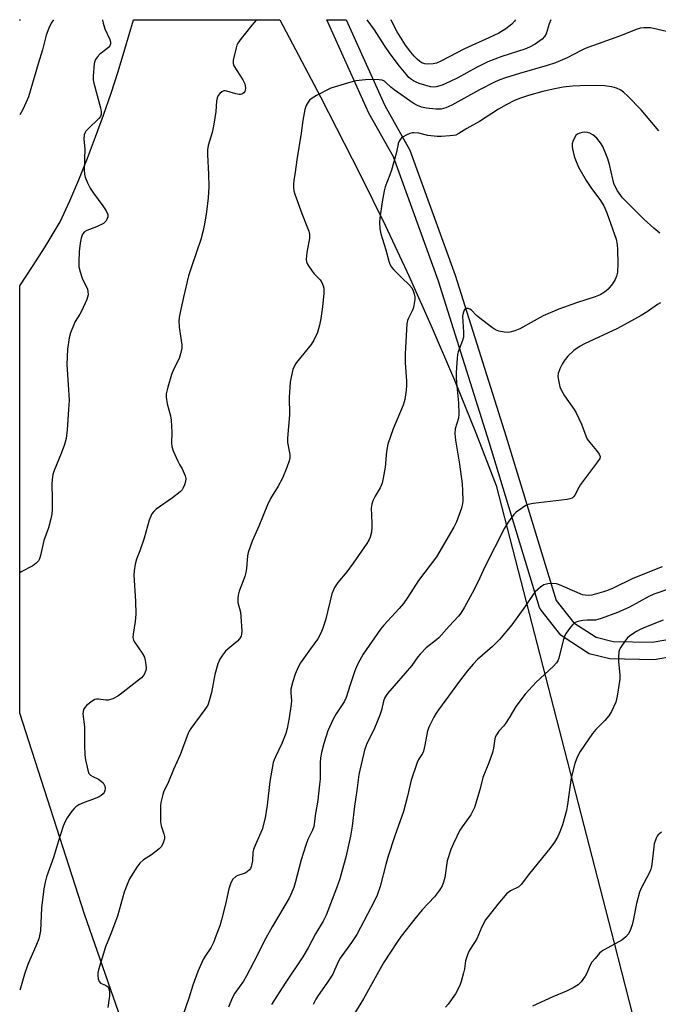
# Model space of a CAD drawing. Units: inches. Extents: x 1285763 to 1291763, y 517451 to 521451.
# Drawn here: x 1285763 to 1285979, y 521118 to 521451 of the extents above; entities that cross this region are included whole.
import ezdxf

# ---------------------------------------------------------------- set-up
doc = ezdxf.new("R2010")
doc.units = ezdxf.units.IN
doc.header["$MEASUREMENT"] = 0
for name, color, linetype in [('NTRL-Trees', 3, 'Continuous'), ('TRANS-Road', 130, 'Continuous'), ('TRANS-Street Sidewalk', 7, 'Continuous'), ('Undefined', 1, 'Continuous')]:
    doc.layers.add(name, color=color, linetype=linetype)

msp = doc.modelspace()

# ---------------------------------------------------------------- linework, layer by layer
at = {"layer": 'NTRL-Trees'}
msp.add_lwpolyline([(1285798.44, 521109.94), (1285785.1, 521148.15), (1285763.16, 521216.23), (1285763.17, 521360.94), (1285767.51, 521367.48), (1285771.74, 521374.09), (1285776.91, 521382.54), (1285780.09, 521389.67), (1285783.14, 521396.86), (1285786.07, 521404.1), (1285788.87, 521411.39), (1285791.55, 521418.72), (1285794.09, 521426.11), (1285796.51, 521433.53), (1285798.8, 521441), (1285801.65, 521451.02), (1285851.31, 521451.01), (1285865.05, 521424.9), (1285878.48, 521398.63), (1285886.92, 521381.42), (1285895.06, 521364.06), (1285902.89, 521346.57), (1285910.42, 521328.94), (1285917.64, 521311.18), (1285924.55, 521293.3), (1285964.36, 521138.85), (1285974.82, 521098.24)], dxfattribs=at)
at = {"layer": 'TRANS-Road'}
msp.add_lwpolyline([(1285763.32, 521451.02), (1285763.18, 521450.74), (1285763.18, 521451.02)], close=True, dxfattribs=at)
at = {"layer": 'TRANS-Street Sidewalk'}
msp.add_polyline3d([(1286007.79, 521239.47, 0), (1285978.09, 521234.3, 0), (1285963.08, 521234.6, 0), (1285956.03, 521236.37, 0), (1285947.2, 521242.04, 0), (1285946.48, 521242.68, 0), (1285939.77, 521251.07, 0), (1285939.25, 521252.07, 0), (1285922.15, 521307.97, 0), (1285904.98, 521362.5, 0), (1285889.79, 521404.57, 0), (1285881.43, 521419.37, 0), (1285867.16, 521451.01, 0), (1285873.74, 521451.01, 0), (1285886.84, 521421.97, 0), (1285895.34, 521406.85, 0), (1285910.64, 521364.48, 0), (1285927.88, 521309.75, 0), (1285944.82, 521254.37, 0), (1285950.86, 521246.81, 0), (1285958.41, 521241.93, 0), (1285964.19, 521240.51, 0), (1285977.35, 521240.26, 0), (1286007.91, 521245.48, 0)], dxfattribs=at)
at = {"layer": 'Undefined'}
for points, elevation in [([(1285774.59, 521451.02), (1285773.86, 521449.82), (1285772.99, 521448.19), (1285772.08, 521445.73), (1285770.9, 521440.76), (1285769.37, 521436.11), (1285766.11, 521424.95), (1285765.37, 521423.12), (1285764.17, 521420.58), (1285763.18, 521418.86)], 436), ([(1285983.26, 521446.77), (1285976.77, 521448.21), (1285975.68, 521448.32), (1285974.59, 521448.31), (1285973.45, 521448.12), (1285972.33, 521447.81), (1285966.34, 521445.41), (1285954.67, 521441.22), (1285953.33, 521440.61), (1285948.58, 521438.14), (1285944.65, 521436.43), (1285941.84, 521435.54), (1285932.42, 521432.81), (1285927.67, 521431.33), (1285925.79, 521430.67), (1285924.23, 521429.94), (1285918.94, 521427.24), (1285909.5, 521422.05), (1285907.46, 521421.15), (1285905.96, 521420.7), (1285904.16, 521420.68), (1285900.94, 521421.07), (1285899.21, 521421.42), (1285897.86, 521421.94), (1285896.41, 521422.79), (1285889.99, 521427.33), (1285888.85, 521428.23), (1285887.34, 521429.68), (1285886.7, 521430.17), (1285885.98, 521430.5), (1285884.88, 521430.66), (1285881.99, 521430.74), (1285880.25, 521430.69), (1285877.01, 521430.32), (1285875.29, 521429.92), (1285868.58, 521427.82), (1285863.65, 521425.3), (1285861.9, 521424.28), (1285861.3, 521423.74), (1285860.81, 521423.13), (1285860.16, 521421.96), (1285859.78, 521420.57), (1285859.01, 521416.84), (1285858.44, 521412.6), (1285857.01, 521403.54), (1285856.48, 521399.4), (1285855.98, 521396.53), (1285855.88, 521395.38), (1285855.9, 521394.23), (1285856.06, 521393.09), (1285856.39, 521391.99), (1285858.67, 521385.43), (1285860.46, 521381.15), (1285861.04, 521379.46), (1285861.32, 521378.33), (1285861.36, 521377.76), (1285861.28, 521376.91), (1285860.52, 521372.92), (1285860.29, 521371.24), (1285860.2, 521369.86), (1285860.29, 521369.06), (1285860.74, 521368.06), (1285862.19, 521365.93), (1285862.91, 521365.03), (1285864.89, 521362.94), (1285865.54, 521362.02), (1285865.98, 521360.96), (1285866.18, 521360.12), (1285866.2, 521358.43), (1285865.74, 521353.83), (1285865.17, 521349.85), (1285864.74, 521347.63), (1285864, 521345.16), (1285862.79, 521342.56), (1285861.93, 521341.07), (1285857.36, 521335.53), (1285856.6, 521334.47), (1285855.72, 521332.55), (1285855.08, 521330), (1285854.81, 521328.26), (1285854.41, 521323.25), (1285854.59, 521317.26), (1285853.81, 521309.32), (1285853.91, 521307.85), (1285854.48, 521304.92), (1285854.63, 521303.77), (1285854.62, 521302.71), (1285854.42, 521301.63), (1285853.63, 521299.41), (1285852.2, 521295.82), (1285850.66, 521293.05), (1285848.11, 521288.91), (1285847.08, 521286.78), (1285844.14, 521279.58), (1285841.9, 521274.51), (1285840.52, 521270.64), (1285840.32, 521269.54), (1285839.98, 521265.28), (1285839.77, 521263.85), (1285839.36, 521262.47), (1285837.55, 521257.51), (1285837.17, 521256.18), (1285837, 521255.16), (1285837, 521254.45), (1285837.09, 521253.76), (1285837.92, 521250.43), (1285838.11, 521249), (1285838.41, 521244.06), (1285838.33, 521243.01), (1285838.14, 521242.31), (1285837.64, 521241.4), (1285836.94, 521240.57), (1285833.74, 521238.01), (1285832.88, 521237.23), (1285831.84, 521235.91), (1285830.94, 521234.5), (1285830.32, 521232.91), (1285829.26, 521229.33), (1285828.12, 521223.22), (1285827.32, 521220.38), (1285826.84, 521218.99), (1285825.92, 521217.48), (1285821.16, 521211.1), (1285820.57, 521210.19), (1285820.19, 521209.44), (1285817.56, 521202.2), (1285815.26, 521197.19), (1285813.56, 521192.96), (1285811.89, 521189.56), (1285811.61, 521188.77), (1285811.26, 521187.39), (1285810.98, 521185.98), (1285810.87, 521184.85), (1285810.88, 521179.48), (1285811.05, 521178.09), (1285812, 521175.35), (1285812.2, 521174.55), (1285812.19, 521173.74), (1285811.8, 521172.38), (1285811.17, 521171.12), (1285810.36, 521170.29), (1285807.76, 521168.31), (1285805.06, 521166.59), (1285803.83, 521165.49), (1285802.8, 521164.11), (1285800.39, 521160.15), (1285799.56, 521158.3), (1285798.49, 521155.6), (1285796.29, 521147.55), (1285793.99, 521141.51), (1285792.23, 521137.11), (1285789.86, 521129.38), (1285789.61, 521128.24), (1285789.59, 521127.42), (1285789.77, 521126.35), (1285790.1, 521125.39), (1285790.56, 521124.86), (1285792.24, 521124.13), (1285792.89, 521123.69), (1285793.22, 521123.32), (1285793.48, 521122.59), (1285793.59, 521121.76), (1285793.59, 521120.61), (1285792.98, 521116.6)], 430), ([(1285979.62, 521413.34), (1285973.63, 521420.5), (1285969.14, 521425.13), (1285967.65, 521426.48), (1285966.77, 521427.15), (1285965.35, 521427.85), (1285963.75, 521428.28), (1285961.21, 521428.62), (1285958.59, 521428.71), (1285952.98, 521428.65), (1285950.4, 521428.53), (1285947.22, 521428.14), (1285943.83, 521427.49), (1285940.37, 521426.72), (1285935.44, 521425.37), (1285932.77, 521424.48), (1285930.98, 521423.73), (1285927.89, 521422.15), (1285925.35, 521420.7), (1285918.86, 521416.5), (1285914.65, 521414.14), (1285911.9, 521412.44), (1285910.84, 521411.97), (1285910.01, 521411.78), (1285908.88, 521411.67), (1285906.02, 521411.5), (1285904.58, 521411.5), (1285901.4, 521411.81), (1285898.38, 521412.58), (1285896.71, 521412.75), (1285896.16, 521412.7), (1285895.34, 521412.47), (1285894.01, 521411.88), (1285892.99, 521411.33), (1285892.53, 521411), (1285892.16, 521410.61), (1285891.73, 521409.91), (1285891.4, 521409.14), (1285891.18, 521408.36), (1285890.69, 521405.7), (1285889.14, 521400.13), (1285888.58, 521398.49), (1285887, 521394.41), (1285886.56, 521393.03), (1285885.91, 521389.33), (1285885.18, 521383.81), (1285885.08, 521382.33), (1285885.13, 521380.25), (1285885.46, 521378.52), (1285887.12, 521373.1), (1285888.17, 521369.25), (1285888.56, 521368.2), (1285889.12, 521367.26), (1285889.86, 521366.38), (1285892.54, 521363.65), (1285895.09, 521361.26), (1285895.98, 521360.2), (1285896.47, 521359.22), (1285896.81, 521358.17), (1285896.96, 521357.35), (1285896.94, 521356.24), (1285896.69, 521354.28), (1285896.44, 521353.2), (1285896.14, 521352.44), (1285894.82, 521349.99), (1285894.53, 521349.18), (1285894.34, 521348.01), (1285893.82, 521340.08), (1285893.74, 521337.76), (1285893.77, 521334.83), (1285894.17, 521328.73), (1285894.21, 521327.28), (1285894.04, 521325.57), (1285893.58, 521322.46), (1285893.4, 521321.62), (1285893.02, 521320.51), (1285889.66, 521312.54), (1285887.83, 521307.3), (1285887.39, 521304.83), (1285886.97, 521299.55), (1285886.32, 521295.78), (1285885.92, 521294.08), (1285885.24, 521292.57), (1285883.53, 521289.66), (1285882.79, 521288.1), (1285882.39, 521287.04), (1285882.24, 521285.62), (1285882.48, 521280.65), (1285882.48, 521279.19), (1285882.26, 521277.48), (1285881.87, 521275.8), (1285881.53, 521275.01), (1285880.77, 521273.74), (1285876.16, 521266.98), (1285873.95, 521264.05), (1285870.93, 521260.48), (1285869.82, 521258.76), (1285869.17, 521257.45), (1285868.88, 521256.65), (1285866.68, 521247.69), (1285865.86, 521245.06), (1285865.2, 521243.31), (1285864.18, 521241.45), (1285861.66, 521238.07), (1285858.29, 521233.29), (1285857.48, 521231.78), (1285856.42, 521229.45), (1285855.63, 521226.92), (1285855.01, 521224.34), (1285854.97, 521223.27), (1285855.19, 521220.48), (1285855.16, 521219.33), (1285854.44, 521214.64), (1285853.73, 521211.01), (1285853.26, 521209.34), (1285852, 521206.03), (1285849.75, 521201.49), (1285849.3, 521200.42), (1285849.05, 521199.59), (1285847.84, 521193.1), (1285846.98, 521185.15), (1285846.28, 521180.78), (1285845.25, 521176.9), (1285843.09, 521171.99), (1285842.38, 521170.11), (1285842.17, 521169.04), (1285841.98, 521166.26), (1285841.56, 521164.22), (1285841.34, 521163.68), (1285841.05, 521163.23), (1285840.25, 521162.48), (1285839.48, 521162.11), (1285837.06, 521161.33), (1285836.35, 521160.95), (1285835.39, 521160), (1285834.67, 521158.85), (1285833.98, 521156.74), (1285832.92, 521151.57), (1285831.51, 521146.24), (1285830.9, 521144.29), (1285829.42, 521140.14), (1285828.86, 521138.8), (1285827.86, 521136.83), (1285825.97, 521134), (1285825.34, 521132.91), (1285823.44, 521128.83), (1285821.81, 521124.21), (1285820.59, 521120.09), (1285818.26, 521113.61)], 428), ([(1285979.97, 521378.76), (1285977.93, 521380.44), (1285974.66, 521383.42), (1285968.55, 521389.44), (1285967.36, 521390.74), (1285965.68, 521393.07), (1285964.8, 521394.54), (1285964.41, 521395.61), (1285964.03, 521396.99), (1285962.98, 521402.03), (1285962.36, 521403.97), (1285960.68, 521408.08), (1285959.89, 521409.29), (1285958.61, 521410.88), (1285958, 521411.5), (1285957.31, 521412.02), (1285956.28, 521412.55), (1285955.47, 521412.83), (1285954.62, 521412.91), (1285953.75, 521412.81), (1285952.89, 521412.62), (1285952.1, 521412.32), (1285951.52, 521411.79), (1285951.09, 521411.08), (1285950.53, 521409.76), (1285950.33, 521408.94), (1285950.33, 521408.1), (1285950.44, 521407.25), (1285950.82, 521405.27), (1285951.14, 521404.15), (1285952.47, 521401.15), (1285955.02, 521396.57), (1285956.83, 521393.91), (1285959.66, 521390.19), (1285960.98, 521388.01), (1285962.03, 521385.62), (1285965.14, 521376.67), (1285965.47, 521374.96), (1285965.67, 521373.09), (1285965.79, 521368.45), (1285965.59, 521365.59), (1285965.25, 521364.18), (1285964.86, 521363.08), (1285963.96, 521361.61), (1285962.49, 521359.83), (1285961.18, 521358.75), (1285959.79, 521357.87), (1285958.05, 521357.14), (1285951.8, 521355.16), (1285945.82, 521353.03), (1285940.5, 521350.71), (1285937.36, 521349.07), (1285932.53, 521346.37), (1285930.87, 521345.71), (1285929.16, 521345.23), (1285928.41, 521345.15), (1285927.23, 521345.26), (1285925.48, 521345.61), (1285924.36, 521345.98), (1285922.91, 521346.9), (1285919, 521349.93), (1285917.92, 521350.86), (1285916.16, 521352.64), (1285915.59, 521353.07), (1285915.18, 521353.24), (1285914.52, 521353.27), (1285913.94, 521353.05), (1285913.66, 521352.7), (1285913.33, 521351.72), (1285913.18, 521350.61), (1285913.5, 521345.24), (1285913.45, 521343.55), (1285913.12, 521342.42), (1285911.62, 521338.55), (1285911.43, 521337.72), (1285911.28, 521336.28), (1285910.99, 521331.64), (1285910.96, 521329.95), (1285911.08, 521328.05), (1285911.82, 521321.27), (1285911.9, 521317.52), (1285911.73, 521316.13), (1285910.7, 521312.54), (1285910.58, 521310.9), (1285910.6, 521309.8), (1285910.73, 521308.64), (1285912.13, 521300.53), (1285912.99, 521293.91), (1285913.17, 521291.6), (1285913.27, 521288.17), (1285913.16, 521287.2), (1285912.75, 521285.61), (1285911.08, 521280.98), (1285910.17, 521279.19), (1285904.29, 521269.13), (1285898.24, 521261.14), (1285894.61, 521255.5), (1285893.15, 521253.38), (1285891.69, 521251.67), (1285886.52, 521246.09), (1285885.37, 521244.68), (1285879.52, 521236.2), (1285878.32, 521234.2), (1285877.47, 521232.45), (1285876.72, 521230.61), (1285875.08, 521225.89), (1285873.78, 521221.5), (1285873.02, 521220.07), (1285870.36, 521216.05), (1285869.38, 521214.26), (1285867.53, 521210.25), (1285866.16, 521206), (1285865.42, 521202.97), (1285865.09, 521201.1), (1285864.98, 521199.46), (1285864.89, 521193.88), (1285864.76, 521192.1), (1285864.15, 521186.78), (1285863.37, 521182.33), (1285862.76, 521177.89), (1285862.35, 521176.64), (1285860.78, 521173.52), (1285860.08, 521171.57), (1285858.53, 521166.61), (1285856.5, 521158.82), (1285855.98, 521157.24), (1285855.04, 521154.87), (1285854.42, 521153.57), (1285848.68, 521143.95), (1285846.48, 521140.04), (1285842.48, 521132.04), (1285839.96, 521127.27), (1285838.91, 521125.56), (1285836.08, 521121.5), (1285835.12, 521119.77), (1285833.89, 521116.69)], 426), ([(1285988.93, 521260.28), (1285977.93, 521256.51), (1285976.21, 521255.71), (1285969.74, 521252.19), (1285967.5, 521251.07), (1285965.65, 521250.31), (1285960.13, 521248.27), (1285959.01, 521247.92), (1285958.15, 521247.77), (1285955.33, 521247.76), (1285953.88, 521247.59), (1285952.16, 521247.25), (1285951.12, 521246.85), (1285950.5, 521246.31), (1285949.77, 521245.41), (1285948.22, 521243.28), (1285947.64, 521242.28), (1285947.18, 521240.89), (1285945.73, 521234.82), (1285945.43, 521234.01), (1285945.02, 521233.3), (1285943.87, 521232.05), (1285938.04, 521226.71), (1285934.36, 521222.65), (1285931.16, 521218.52), (1285928.99, 521214.72), (1285927.74, 521212.76), (1285927.03, 521211.84), (1285925.42, 521210.15), (1285924.6, 521208.94), (1285924.25, 521208.14), (1285924.11, 521207.58), (1285923.68, 521204.36), (1285923.34, 521202.96), (1285922.1, 521199.43), (1285920.03, 521194.44), (1285919.03, 521190.24), (1285917.21, 521184.34), (1285916.69, 521183.14), (1285915.96, 521181.84), (1285913.01, 521177.81), (1285912.23, 521176.6), (1285910.05, 521172.18), (1285909.17, 521170.04), (1285907.93, 521166.23), (1285907.1, 521160.63), (1285906.73, 521159.04), (1285906.26, 521157.79), (1285905.36, 521156.37), (1285903.66, 521154.12), (1285899.53, 521149.69), (1285896.96, 521146.67), (1285892.36, 521140.71), (1285890.85, 521138.59), (1285888.93, 521135.73), (1285886.41, 521131.74), (1285879.66, 521119.53), (1285876.34, 521114.21)], 420), ([(1285981.1, 521247.76), (1285975.07, 521245.39), (1285973.33, 521244.58), (1285972.07, 521243.88), (1285969.83, 521242.44), (1285968.95, 521241.67), (1285968.23, 521240.77), (1285966.77, 521238.58), (1285966.37, 521237.82), (1285966.14, 521237.03), (1285966.01, 521235.35), (1285966, 521233.66), (1285966.38, 521229.2), (1285966.4, 521227.73), (1285965.5, 521221.95), (1285965.03, 521219.98), (1285963.56, 521216.83), (1285962.69, 521215.34), (1285961.39, 521213.79), (1285958.31, 521210.71), (1285957.16, 521209.4), (1285953.02, 521203.28), (1285952, 521201.3), (1285951.23, 521199.17), (1285949.9, 521194.33), (1285948.75, 521185.32), (1285948.34, 521183.33), (1285947.06, 521178.45), (1285946.14, 521176.08), (1285945.44, 521174.53), (1285944.29, 521172.61), (1285942.76, 521170.48), (1285935.86, 521161.97), (1285933, 521158.27), (1285932.17, 521157.51), (1285929.36, 521156.05), (1285928.21, 521155.2), (1285925.15, 521151.62), (1285921.8, 521147.45), (1285920.92, 521146.26), (1285919.67, 521143.94), (1285917.99, 521139.81), (1285917.24, 521138.57), (1285915.56, 521136.06), (1285914.97, 521134.81), (1285914.21, 521132.42), (1285913.83, 521129.71), (1285913.52, 521128.29), (1285912.72, 521125.43), (1285912.21, 521124.06), (1285910.76, 521121.27), (1285908.31, 521117.69), (1285907.35, 521116.67)], 418), ([(1285980.57, 521175.94), (1285979.45, 521175.07), (1285979.11, 521174.64), (1285978.71, 521173.9), (1285978.07, 521172), (1285977.89, 521170.83), (1285977.41, 521166.08), (1285977.13, 521164.3), (1285976.91, 521163.44), (1285976.31, 521162.1), (1285973.6, 521156.99), (1285973.04, 521155.7), (1285972.03, 521151.81), (1285970.96, 521146.05), (1285970.63, 521144.63), (1285970.09, 521142.98), (1285969.33, 521141.55), (1285968.44, 521140.51), (1285967.07, 521139.44), (1285966.08, 521138.83), (1285960.92, 521136.04), (1285960.2, 521135.55), (1285959.57, 521134.97), (1285958.04, 521133.25), (1285956.97, 521131.9), (1285956.4, 521130.91), (1285955.22, 521128.27), (1285954.68, 521127.25), (1285953.33, 521125.33), (1285952.34, 521124.3), (1285950.67, 521123.26), (1285948.42, 521122.08), (1285943.7, 521120.18), (1285936.83, 521117.04)], 416)]:
    msp.add_lwpolyline(points, dxfattribs=dict(at, elevation=elevation))
for points in [[(1285843.39, 521451.01, 432), (1285841.76, 521449.18, 432), (1285839.59, 521446.5, 432), (1285838.2, 521444.7, 432), (1285837.09, 521443.1, 432), (1285836.72, 521442.36, 432), (1285836.46, 521441.54, 432), (1285835.46, 521437.31, 432), (1285835.43, 521436.22, 432), (1285835.7, 521435.44, 432), (1285838.7, 521430.65, 432), (1285839.36, 521429.36, 432), (1285839.58, 521428.63, 432), (1285839.68, 521427.89, 432), (1285839.57, 521427.15, 432), (1285839.38, 521426.71, 432), (1285839.06, 521426.29, 432), (1285838.42, 521425.82, 432), (1285837.95, 521425.68, 432), (1285837.47, 521425.67, 432), (1285836.38, 521425.88, 432), (1285833.34, 521426.83, 432), (1285832.8, 521426.92, 432), (1285832.29, 521426.9, 432), (1285831.57, 521426.56, 432), (1285830.91, 521426.01, 432), (1285830.37, 521425.35, 432), (1285830.05, 521424.58, 432), (1285829.87, 521423.43, 432), (1285829.56, 521419.92, 432), (1285828.97, 521415.7, 432), (1285828.3, 521412.78, 432), (1285827, 521408.39, 432), (1285826.76, 521407, 432), (1285826.72, 521405.29, 432), (1285827.12, 521398.67, 432), (1285827.22, 521394.4, 432), (1285826.94, 521390.7, 432), (1285826.4, 521386.01, 432), (1285825.91, 521382.47, 432), (1285825.29, 521379.64, 432), (1285824.49, 521376.55, 432), (1285821.53, 521368, 432), (1285820.36, 521364.31, 432), (1285818.65, 521357.06, 432), (1285817.31, 521350.87, 432), (1285817.11, 521349.17, 432), (1285817.18, 521346.96, 432), (1285818.09, 521340.96, 432), (1285818.03, 521339.84, 432), (1285817.67, 521337.9, 432), (1285817.2, 521336.3, 432), (1285815.41, 521332.78, 432), (1285814.58, 521330.94, 432), (1285813.35, 521326.64, 432), (1285812.81, 521324.32, 432), (1285812.78, 521323.19, 432), (1285813.06, 521320.95, 432), (1285814.22, 521316.94, 432), (1285814.51, 521315.49, 432), (1285814.7, 521311.37, 432), (1285814.61, 521307.62, 432), (1285814.69, 521306.5, 432), (1285815.14, 521305.1, 432), (1285816.68, 521301.54, 432), (1285817.23, 521300.48, 432), (1285818.21, 521298.92, 432), (1285818.91, 521297.36, 432), (1285819.2, 521296.57, 432), (1285819.39, 521295.75, 432), (1285819.3, 521294.66, 432), (1285818.98, 521293.6, 432), (1285818.56, 521292.57, 432), (1285818.18, 521291.9, 432), (1285817.54, 521291.17, 432), (1285814.95, 521289.17, 432), (1285809.34, 521285.29, 432), (1285808.55, 521284.53, 432), (1285807.95, 521283.71, 432), (1285807.57, 521282.97, 432), (1285807.06, 521281.58, 432), (1285805.34, 521275.49, 432), (1285803.82, 521271.26, 432), (1285802.69, 521268.37, 432), (1285802.27, 521266.73, 432), (1285801.94, 521264.42, 432), (1285801.86, 521262.96, 432), (1285802.38, 521254.17, 432), (1285802.46, 521249.71, 432), (1285802.25, 521247.26, 432), (1285801.56, 521243.01, 432), (1285801.52, 521241.89, 432), (1285801.75, 521240.99, 432), (1285802.15, 521240.22, 432), (1285804.69, 521236.54, 432), (1285805.4, 521235.26, 432), (1285805.69, 521234.13, 432), (1285805.89, 521232.67, 432), (1285805.97, 521231.5, 432), (1285805.86, 521230.64, 432), (1285805.31, 521229.32, 432), (1285804.99, 521228.84, 432), (1285804.4, 521228.23, 432), (1285798.26, 521223.4, 432), (1285796.41, 521222.04, 432), (1285794.65, 521221.14, 432), (1285793.08, 521220.62, 432), (1285792.28, 521220.61, 432), (1285789.84, 521221.04, 432), (1285789.13, 521221.02, 432), (1285788.65, 521220.87, 432), (1285787.67, 521220.28, 432), (1285785.8, 521218.81, 432), (1285785.2, 521218.19, 432), (1285784.81, 521217.47, 432), (1285784.62, 521216.66, 432), (1285784.58, 521216.1, 432), (1285785.08, 521211.52, 432), (1285785.14, 521205.25, 432), (1285785.26, 521202.15, 432), (1285785.48, 521200.42, 432), (1285786.23, 521196.92, 432), (1285786.62, 521195.86, 432), (1285787.16, 521195.27, 432), (1285787.89, 521194.83, 432), (1285789.89, 521193.91, 432), (1285790.79, 521193.25, 432), (1285791.39, 521192.67, 432), (1285791.71, 521192.24, 432), (1285792, 521191.52, 432), (1285792.11, 521190.75, 432), (1285792.03, 521190.03, 432), (1285791.74, 521189.42, 432), (1285791.39, 521188.99, 432), (1285790.76, 521188.42, 432), (1285790.02, 521187.95, 432), (1285788.12, 521187.08, 432), (1285784.95, 521186.04, 432), (1285783.15, 521185.17, 432), (1285782.19, 521184.57, 432), (1285781.56, 521183.99, 432), (1285780.82, 521183.07, 432), (1285779.26, 521180.87, 432), (1285778.52, 521179.6, 432), (1285777.92, 521177.98, 432), (1285776.31, 521173.02, 432), (1285774.6, 521167.44, 432), (1285772.2, 521160.79, 432), (1285771.74, 521159.07, 432), (1285771.31, 521156.73, 432), (1285770.58, 521150.35, 432), (1285770.19, 521142.54, 432), (1285769.9, 521140.91, 432), (1285769.61, 521139.83, 432), (1285768.68, 521137.35, 432), (1285766.55, 521132.79, 432), (1285765.88, 521131.17, 432), (1285764.74, 521127.89, 432), (1285763.41, 521123.15, 432), (1285763.15, 521122.47, 432)], [(1285791.19, 521451.02, 434), (1285791.18, 521450.88, 434), (1285791.41, 521449.81, 434), (1285792.04, 521447.94, 434), (1285793.73, 521444.33, 434), (1285793.91, 521443.56, 434), (1285793.89, 521442.83, 434), (1285793.67, 521442.16, 434), (1285793.34, 521441.72, 434), (1285792.7, 521441.16, 434), (1285790.33, 521439.36, 434), (1285789.39, 521438.38, 434), (1285788.79, 521437.52, 434), (1285788.58, 521437.02, 434), (1285788.41, 521436.2, 434), (1285788.07, 521431.85, 434), (1285788.05, 521430.7, 434), (1285788.22, 521429.55, 434), (1285790.51, 521421.2, 434), (1285790.79, 521419.77, 434), (1285790.79, 521418.94, 434), (1285790.53, 521418.28, 434), (1285790.01, 521417.61, 434), (1285786.36, 521414.12, 434), (1285785.6, 521413.26, 434), (1285785.32, 521412.78, 434), (1285785.05, 521411.99, 434), (1285784.88, 521410.61, 434), (1285785.19, 521407.27, 434), (1285784.98, 521400.14, 434), (1285785.07, 521398.76, 434), (1285785.28, 521397.68, 434), (1285786.07, 521395.78, 434), (1285787.04, 521393.95, 434), (1285788.18, 521392.24, 434), (1285791.27, 521388.05, 434), (1285792.39, 521386.31, 434), (1285792.98, 521385.02, 434), (1285792.98, 521384.23, 434), (1285792.84, 521383.72, 434), (1285792.49, 521382.98, 434), (1285792.16, 521382.55, 434), (1285791.51, 521382.04, 434), (1285789.16, 521380.88, 434), (1285785.85, 521379.66, 434), (1285785.13, 521379.24, 434), (1285784.48, 521378.39, 434), (1285783.96, 521377.1, 434), (1285783.65, 521375.41, 434), (1285783.3, 521372.56, 434), (1285783.17, 521369.08, 434), (1285783.23, 521367.35, 434), (1285783.62, 521365.7, 434), (1285784.32, 521363.54, 434), (1285786.08, 521359.77, 434), (1285786.28, 521358.97, 434), (1285786.32, 521357.91, 434), (1285786.16, 521357.11, 434), (1285785.87, 521356.31, 434), (1285784.09, 521352.36, 434), (1285783.55, 521351.34, 434), (1285781.98, 521348.86, 434), (1285781.34, 521347.51, 434), (1285780.33, 521345.01, 434), (1285779.91, 521343.28, 434), (1285779.4, 521339.46, 434), (1285779.18, 521334.32, 434), (1285779.21, 521332.57, 434), (1285779.87, 521322.23, 434), (1285779.73, 521319.1, 434), (1285779.23, 521312.22, 434), (1285778.86, 521309.25, 434), (1285778.31, 521307.24, 434), (1285777.24, 521304.13, 434), (1285774.8, 521298.41, 434), (1285774.39, 521297.02, 434), (1285774.15, 521295.33, 434), (1285774.01, 521293.62, 434), (1285774.15, 521289.01, 434), (1285774.15, 521285.16, 434), (1285774.01, 521283.75, 434), (1285773.74, 521282.09, 434), (1285772.87, 521279.02, 434), (1285771.34, 521274.67, 434), (1285770.22, 521269.63, 434), (1285769.89, 521268.52, 434), (1285769.52, 521267.78, 434), (1285768.77, 521266.99, 434), (1285767.62, 521266.15, 434), (1285763.67, 521264.09, 434), (1285763.17, 521263.78, 434)], [(1285943.03, 521451, 432), (1285942.52, 521449.64, 432), (1285941.45, 521446.26, 432), (1285940.92, 521445.28, 432), (1285940.14, 521444.45, 432), (1285937.7, 521442.72, 432), (1285935.83, 521441.69, 432), (1285934.21, 521441.09, 432), (1285926.47, 521438.54, 432), (1285921.74, 521436.7, 432), (1285917.89, 521434.85, 432), (1285911.32, 521431.25, 432), (1285909, 521430.07, 432), (1285906.26, 521428.83, 432), (1285904.23, 521428.25, 432), (1285903.26, 521428.17, 432), (1285902.33, 521428.27, 432), (1285898.5, 521429.42, 432), (1285897.46, 521429.83, 432), (1285896.51, 521430.31, 432), (1285895.83, 521430.76, 432), (1285895, 521431.47, 432), (1285894.03, 521432.56, 432), (1285891.83, 521435.31, 432), (1285888.68, 521439.49, 432), (1285886.69, 521442.32, 432), (1285883.34, 521447.63, 432), (1285880.87, 521451.01, 432)], [(1285931.06, 521451, 434), (1285930.8, 521450.53, 434), (1285929.9, 521449.52, 434), (1285927.76, 521447.94, 434), (1285925.45, 521446.47, 434), (1285922.11, 521444.86, 434), (1285917.54, 521442.86, 434), (1285913.82, 521441.12, 434), (1285905.84, 521436.93, 434), (1285904.29, 521436.27, 434), (1285903.21, 521436.05, 434), (1285901.43, 521435.97, 434), (1285900.34, 521436.08, 434), (1285899.4, 521436.37, 434), (1285898.66, 521436.83, 434), (1285897.79, 521437.61, 434), (1285896.78, 521438.67, 434), (1285895.67, 521439.99, 434), (1285893.85, 521442.43, 434), (1285891.03, 521446.96, 434), (1285889.88, 521449.1, 434), (1285888.95, 521451.01, 434)], [(1285980.16, 521355.22, 424), (1285979.19, 521354.63, 424), (1285975.66, 521352.15, 424), (1285973.69, 521350.92, 424), (1285965.61, 521346.48, 424), (1285954.44, 521341.29, 424), (1285952.94, 521340.48, 424), (1285950.8, 521339.08, 424), (1285948.83, 521337.08, 424), (1285947.62, 521335.57, 424), (1285946.87, 521334.43, 424), (1285946.12, 521332.83, 424), (1285945.54, 521331.19, 424), (1285945.42, 521330.35, 424), (1285945.49, 521329.53, 424), (1285946.11, 521326.78, 424), (1285946.7, 521325.45, 424), (1285947.73, 521323.65, 424), (1285950.91, 521319.1, 424), (1285951.63, 521317.87, 424), (1285953.5, 521314.05, 424), (1285954.9, 521310.13, 424), (1285955.39, 521309.05, 424), (1285956.23, 521307.86, 424), (1285958.55, 521305.14, 424), (1285959.42, 521303.98, 424), (1285959.72, 521303.18, 424), (1285959.6, 521302.5, 424), (1285958.86, 521301.29, 424), (1285953.14, 521293.61, 424), (1285952.52, 521292.61, 424), (1285951.22, 521290.07, 424), (1285950.87, 521289.63, 424), (1285950.23, 521289.09, 424), (1285949.45, 521288.76, 424), (1285948.6, 521288.59, 424), (1285937.11, 521287.23, 424), (1285935.39, 521286.92, 424), (1285934.61, 521286.59, 424), (1285933.42, 521285.82, 424), (1285931.35, 521284.29, 424), (1285930.52, 521283.51, 424), (1285928.61, 521280.89, 424), (1285927.37, 521278.87, 424), (1285920.71, 521265.84, 424), (1285918.4, 521260.81, 424), (1285916.44, 521256.82, 424), (1285913.79, 521252.08, 424), (1285912.57, 521250.05, 424), (1285911.84, 521249.13, 424), (1285908.59, 521245.72, 424), (1285905.14, 521241.8, 424), (1285904.28, 521241.02, 424), (1285900.84, 521238.35, 424), (1285898.76, 521236.25, 424), (1285898.05, 521235.37, 424), (1285896.01, 521232.4, 424), (1285887.79, 521222.89, 424), (1285886.84, 521221.56, 424), (1285886.34, 521220.26, 424), (1285885.66, 521217.27, 424), (1285885.1, 521215.61, 424), (1285883.3, 521211.22, 424), (1285880.57, 521205.67, 424), (1285879.92, 521203.76, 424), (1285878.01, 521195.43, 424), (1285877.36, 521190.07, 424), (1285876.53, 521184.79, 424), (1285875.76, 521178.04, 424), (1285875.24, 521174.66, 424), (1285873.6, 521167.54, 424), (1285872.32, 521162.69, 424), (1285871.59, 521160.21, 424), (1285870.49, 521157.01, 424), (1285866.92, 521147.92, 424), (1285865.92, 521145.8, 424), (1285863.35, 521141.55, 424), (1285860.89, 521136.85, 424), (1285859.06, 521133.78, 424), (1285853.08, 521124.89, 424), (1285848.45, 521117.63, 424)], [(1285980.82, 521265.77, 422), (1285970.85, 521261.84, 422), (1285964.13, 521258.57, 422), (1285962.3, 521257.77, 422), (1285960.94, 521257.28, 422), (1285956.98, 521256.18, 422), (1285955.82, 521256.07, 422), (1285954.64, 521256.16, 422), (1285953.78, 521256.36, 422), (1285952.94, 521256.67, 422), (1285945.97, 521259.75, 422), (1285944.98, 521260.05, 422), (1285943.99, 521260.17, 422), (1285942.03, 521260.01, 422), (1285940.7, 521259.66, 422), (1285939.51, 521258.87, 422), (1285937.78, 521257.3, 422), (1285937.05, 521256.4, 422), (1285934.44, 521252.56, 422), (1285929.8, 521246.21, 422), (1285925.66, 521241.24, 422), (1285924.68, 521240.15, 422), (1285923.29, 521238.8, 422), (1285918.26, 521234.39, 422), (1285916.74, 521232.79, 422), (1285914.69, 521230.43, 422), (1285912.09, 521227.1, 422), (1285905.01, 521217.43, 422), (1285904.18, 521216.22, 422), (1285903.46, 521214.91, 422), (1285901.87, 521211.7, 422), (1285901.32, 521210.32, 422), (1285900.43, 521205.42, 422), (1285899.92, 521203.42, 422), (1285899.55, 521202.62, 422), (1285898.27, 521200.62, 422), (1285897.74, 521199.6, 422), (1285895.75, 521193.54, 422), (1285895.36, 521192.15, 422), (1285894.51, 521188.12, 422), (1285893.21, 521182.92, 422), (1285890.23, 521174.7, 422), (1285887.9, 521167.49, 422), (1285887.15, 521164.97, 422), (1285885.27, 521157.59, 422), (1285884.21, 521154.59, 422), (1285883.31, 521152.74, 422), (1285877.37, 521141.34, 422), (1285875.55, 521138.65, 422), (1285871.7, 521133.35, 422), (1285871.15, 521132.33, 422), (1285869.82, 521129.19, 422), (1285869.17, 521127.93, 422), (1285867.18, 521124.79, 422), (1285864.25, 521120.7, 422), (1285863.48, 521119.47, 422), (1285862.59, 521117.67, 422)]]:
    msp.add_polyline3d(points, dxfattribs=at)

doc.saveas('drawing.dxf')
